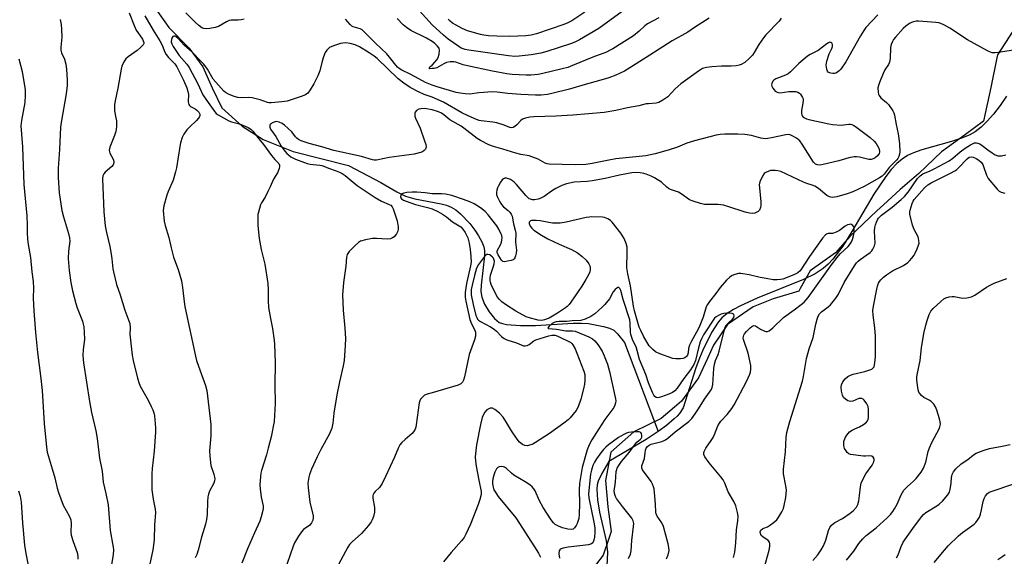
# Model space of a CAD drawing. Units: inches. Extents: x 1255772 to 1261772, y 609449 to 613450.
# Drawn here: x 1259844 to 1260216, y 610944 to 611146 of the extents above; entities that cross this region are included whole.
import ezdxf

# ---------------------------------------------------------------- set-up
doc = ezdxf.new("R2010")
doc.units = ezdxf.units.IN
doc.header["$MEASUREMENT"] = 0
for name, color, linetype in [('HYDRO-Single Line Stream', 4, 'Continuous'), ('NTRL-Trees', 3, 'Continuous'), ('Undefined', 1, 'Continuous')]:
    doc.layers.add(name, color=color, linetype=linetype)

msp = doc.modelspace()

# ---------------------------------------------------------------- linework, layer by layer
at = {"layer": 'HYDRO-Single Line Stream'}
for points in [[(1259895.52, 611150.74), (1259900.7, 611143.49), (1259908.36, 611135.6), (1259913.54, 611128.63), (1259916.96, 611120.65), (1259920.62, 611113.09), (1259928.28, 611106.16), (1259936.28, 611101.17), (1259947.59, 611096.66), (1259968.4, 611091.31), (1259980.61, 611084.96), (1259986.64, 611081.47), (1259989.94, 611079.84), (1259993.52, 611078.81), (1260003.4, 611076.93), (1260005.43, 611076.37), (1260007.16, 611075.69), (1260008.9, 611074.64), (1260010.71, 611073.18), (1260014.29, 611069.44), (1260016.17, 611066.99), (1260017.55, 611064.87), (1260018.81, 611062.51), (1260019.48, 611060.68), (1260019.74, 611059.24), (1260019.78, 611057.3), (1260018.5, 611046.17), (1260018.45, 611043.78), (1260018.72, 611041.71), (1260019.77, 611039.07), (1260021.51, 611036.16), (1260023.57, 611033.61), (1260025.35, 611032.16), (1260026.56, 611031.69), (1260028.11, 611031.38), (1260033.35, 611030.98), (1260039.07, 611031), (1260053.23, 611031.87), (1260056.44, 611031.89), (1260059.06, 611031.71), (1260064.63, 611030.64), (1260066.89, 611029.96), (1260068.54, 611029.22), (1260069.95, 611027.88), (1260072.59, 611024.52), (1260085.25, 610990.98)], [(1260216.72, 611117.5), (1260214.34, 611114.04), (1260211.8, 611110.75), (1260209.45, 611108.08), (1260207.14, 611105.8), (1260204.93, 611104.04), (1260202.61, 611102.75), (1260199.79, 611101.62), (1260195.94, 611100.41), (1260184.81, 611097.33), (1260181.6, 611096.19), (1260179.4, 611095.14), (1260177.37, 611093.79), (1260175.41, 611092.1), (1260173.26, 611089.83), (1260171.18, 611087.23), (1260166.72, 611080.6), (1260158.39, 611066.39), (1260154.97, 611060.97), (1260151.25, 611056.03), (1260149.45, 611054.11), (1260147.61, 611052.51), (1260144.49, 611050.49), (1260140.09, 611048.3), (1260122.61, 611041.3), (1260116.33, 611038.44), (1260113.69, 611036.99), (1260111.35, 611035.45), (1260109.37, 611033.83), (1260107.95, 611032.29), (1260105.49, 611028.34), (1260102.14, 611021.68), (1260100.84, 611018.65), (1260099.51, 611014.98), (1260094.74, 610999.89), (1260093.33, 610997.81), (1260092.42, 610996.75), (1260091.36, 610995.69), (1260088.42, 610993.24), (1260085.25, 610990.98)], [(1260085.25, 610990.98), (1260080.83, 610988), (1260066.64, 610979.67), (1260063.99, 610975.06), (1260062.69, 610972.21), (1260062.33, 610970.81), (1260062.16, 610969.24), (1260062.37, 610965.11), (1260063.17, 610960.54), (1260065.65, 610949.74), (1260066.2, 610945.38), (1260065.88, 610940.19)]]:
    msp.add_lwpolyline(points, dxfattribs=at)
at = {"layer": 'NTRL-Trees'}
msp.add_lwpolyline([(1260219.09, 611142.09), (1260213.3, 611133.13), (1260213.07, 611131.98), (1260210.87, 611120.8), (1260208.07, 611108.06), (1260201.28, 611103.02), (1260192.19, 611096.47), (1260183.65, 611088.35), (1260176.64, 611082.34), (1260170.36, 611076.56), (1260167.86, 611074.27), (1260157.57, 611064.59), (1260152.16, 611058.44), (1260142.66, 611051.66), (1260138.91, 611044.91), (1260138.4, 611043.98), (1260128.72, 611041.07), (1260121.12, 611038.05), (1260111.52, 611031.41), (1260106.2, 611023.51), (1260103.9, 611018.49), (1260100.55, 611011.19), (1260094.16, 611002.42), (1260091.45, 611000.11), (1260086.46, 610995.86), (1260076.08, 610990.88), (1260067.45, 610983.22), (1260065.44, 610972.41), (1260066.37, 610962.51), (1260067.58, 610953.26), (1260066.68, 610950.57), (1260064.56, 610944.24), (1260061.63, 610940.47)], dxfattribs=at)
at = {"layer": 'Undefined'}
for points, elevation in [([(1260084.65, 611158.99), (1260062.91, 611143.12), (1260055.6, 611138.76), (1260053.83, 611137.92), (1260052.19, 611137.33), (1260043.24, 611134.41), (1260041.01, 611133.82), (1260037.35, 611133.1), (1260032.91, 611132.58), (1260031.17, 611132.51), (1260028.88, 611132.7), (1260013.9, 611134.88), (1260012.47, 611135.13), (1260011.71, 611135.36), (1260011.02, 611135.66), (1260010.04, 611136.25), (1260006.04, 611139.08), (1260004.28, 611140.54), (1260000, 611144.42)], 750), ([(1259885.74, 611148.97), (1259887.59, 611144.26), (1259888.37, 611142.47), (1259888.95, 611141.5), (1259890.73, 611139.09), (1259891.04, 611138.47), (1259891.21, 611137.79), (1259891.18, 611137.35), (1259890.98, 611136.91), (1259890.03, 611135.9), (1259888.66, 611134.79), (1259885.32, 611132.4), (1259884.46, 611131.64), (1259883.64, 611130.43), (1259882.9, 611128.83), (1259882.64, 611127.76), (1259881.39, 611120.55), (1259880.38, 611115.76), (1259880.14, 611114.36), (1259880.11, 611113.19), (1259880.19, 611112.02), (1259880.72, 611109.41), (1259880.86, 611108.24), (1259880.93, 611106.18), (1259880.85, 611105.01), (1259880.65, 611104.14), (1259880.17, 611102.72), (1259878.4, 611098.28), (1259878.16, 611097.17), (1259878.24, 611096.5), (1259878.45, 611095.98), (1259879.72, 611093.7), (1259879.9, 611092.9), (1259879.88, 611092.37), (1259879.62, 611091.65), (1259879.15, 611090.98), (1259876.65, 611088.83), (1259876.08, 611088.19), (1259875.77, 611087.51), (1259875.63, 611086.38), (1259876.2, 611073.85), (1259876.68, 611068.56), (1259877.09, 611066.06), (1259878.37, 611060.78), (1259878.94, 611057.85), (1259879.19, 611056.09), (1259879.54, 611052.33), (1259879.73, 611051.19), (1259880.97, 611046.4), (1259882.27, 611042.6), (1259884.12, 611036.74), (1259885.9, 611031.67), (1259886.08, 611030.13), (1259885.98, 611027.75), (1259886.02, 611026.6), (1259886.83, 611019.83), (1259887.2, 611017.82), (1259888.81, 611011.05), (1259889.3, 611009.45), (1259889.86, 611008.13), (1259892.84, 611002.83), (1259894.06, 611000.45), (1259894.62, 610999.12), (1259894.97, 610997.99), (1259895.22, 610996.85), (1259895.59, 610992.32), (1259895.58, 610990.87), (1259895.12, 610983.56), (1259894.36, 610977), (1259894.24, 610974.95), (1259894.2, 610970.61), (1259894.27, 610969), (1259894.81, 610965.38), (1259895.56, 610961.68), (1259895.65, 610960.42), (1259895.26, 610955.59), (1259895.09, 610950.23), (1259894.86, 610948.02), (1259894.58, 610946.32), (1259893.04, 610938.62)], 748), ([(1259929.03, 611146.61), (1259927.95, 611146.4), (1259926.83, 611146.28), (1259924.23, 611146.18), (1259923.41, 611146.04), (1259922.38, 611145.59), (1259919.42, 611143.84), (1259918.09, 611143.4), (1259916.12, 611143.1), (1259914.73, 611142.98), (1259913.92, 611143.05), (1259913.17, 611143.37), (1259911.99, 611144.17), (1259910.71, 611145.32), (1259907.06, 611149.03)], 746), ([(1260057.62, 611149.18), (1260052.7, 611145.95), (1260051.26, 611145.18), (1260049.74, 611144.56), (1260039.34, 611141.03), (1260037.44, 611140.5), (1260035.4, 611140.27), (1260029.38, 611140.08), (1260024.44, 611140.17), (1260021.25, 611140.36), (1260019.55, 611140.52), (1260018.27, 611140.76), (1260013.41, 611142.23), (1260011.38, 611143.11), (1260009.12, 611144.27), (1260007.66, 611145.14), (1260006.83, 611145.8), (1260006.05, 611146.62)], 752), ([(1259891.64, 611147.87), (1259894.73, 611142.39), (1259897.33, 611138.37), (1259898.1, 611136.8), (1259899.19, 611134.16), (1259899.69, 611133.21), (1259900.52, 611132.13), (1259902.88, 611129.77), (1259903.74, 611128.58), (1259906.26, 611123.63), (1259907.41, 611120.71), (1259907.81, 611119.28), (1259908.04, 611118.12), (1259907.96, 611115.41), (1259908.03, 611114.88), (1259908.19, 611114.39), (1259908.48, 611114), (1259908.89, 611113.68), (1259910.62, 611112.76), (1259911.26, 611112.3), (1259911.99, 611111.44), (1259912.31, 611110.73), (1259912.33, 611110.29), (1259912.23, 611109.84), (1259911.89, 611109.17), (1259911.12, 611108.29), (1259908.49, 611105.84), (1259907.48, 611104.78), (1259906.35, 611103.17), (1259905.74, 611101.88), (1259905.11, 611099.93), (1259904.76, 611098.51), (1259903.55, 611090.44), (1259903.24, 611089), (1259902.31, 611085.86), (1259900.45, 611081.53), (1259899.94, 611080.14), (1259898.75, 611076.11), (1259898.6, 611075.24), (1259898.58, 611074.39), (1259898.95, 611070.37), (1259899.23, 611068.66), (1259900.63, 611064.14), (1259901.51, 611060.3), (1259902.45, 611056.72), (1259904.19, 611052.13), (1259905.39, 611047.84), (1259905.8, 611045.27), (1259906.54, 611038.92), (1259906.77, 611037.47), (1259910.67, 611019.39), (1259911.16, 611017.72), (1259912.48, 611013.84), (1259914.47, 611008.38), (1259914.96, 611006.39), (1259915.27, 611004.35), (1259916.48, 610993.62), (1259916.5, 610989.34), (1259916.03, 610983.73), (1259916.1, 610981.68), (1259916.53, 610978.19), (1259917.67, 610974.84), (1259917.98, 610973.12), (1259917.92, 610972.29), (1259917.65, 610971.5), (1259916.03, 610968.44), (1259915.61, 610967.37), (1259915.41, 610966.25), (1259915.25, 610964.51), (1259915.15, 610959.68), (1259914.89, 610957.71), (1259914.48, 610956.05), (1259912.99, 610951.11), (1259911.77, 610946.22), (1259911.21, 610944.56), (1259910.59, 610943.23)], 746), ([(1260000, 611121.72), (1259997.56, 611122.75), (1259994.94, 611124.03), (1259991.74, 611125.87), (1259988.57, 611127.37), (1259987.62, 611128), (1259986.96, 611128.54), (1259986.33, 611129.22), (1259984.47, 611131.67), (1259982.92, 611133.47), (1259978.64, 611137.54), (1259974.27, 611141.96), (1259973.59, 611142.52), (1259972.86, 611142.95), (1259970.18, 611143.71), (1259969.71, 611143.98), (1259969.08, 611144.55), (1259967.39, 611146.58)], 746), ([(1260000, 611138.12), (1259997.87, 611139.44), (1259991.97, 611142.37), (1259990.3, 611143.41), (1259989.12, 611144.42), (1259986.79, 611146.87)], 748), ([(1260168.17, 611148.18), (1260163.72, 611143.45), (1260162.9, 611142.29), (1260161.68, 611140.36), (1260156.07, 611130.46), (1260154.17, 611127.78), (1260153.59, 611127.13), (1260152.97, 611126.62), (1260152.3, 611126.26), (1260151.83, 611126.12), (1260151.27, 611126.08), (1260150.44, 611126.19), (1260149.92, 611126.37), (1260149.51, 611126.64), (1260149.21, 611126.99), (1260148.92, 611127.69), (1260148.76, 611128.47), (1260148.71, 611129.27), (1260148.96, 611130.7), (1260149.82, 611133.5), (1260150.84, 611135.56), (1260151.1, 611136.34), (1260151.06, 611137.09), (1260150.88, 611137.51), (1260150.43, 611137.85), (1260150.04, 611137.87), (1260149.6, 611137.7), (1260148.91, 611137.25), (1260145.62, 611134.73), (1260142.61, 611133.2), (1260141.66, 611132.59), (1260138.39, 611129.83), (1260135.25, 611126.77), (1260134.36, 611126.02), (1260133.34, 611125.46), (1260129.7, 611124.08), (1260128.98, 611123.62), (1260128.63, 611123.22), (1260128.17, 611122.27), (1260128.11, 611121.77), (1260128.23, 611121.27), (1260128.61, 611120.54), (1260129.11, 611119.86), (1260129.51, 611119.46), (1260130.18, 611119.04), (1260130.62, 611118.9), (1260131.33, 611118.85), (1260134.58, 611119.25), (1260136.67, 611119.32), (1260137.23, 611119.24), (1260137.98, 611119), (1260138.65, 611118.63), (1260139.05, 611118.25), (1260139.8, 611117.08), (1260139.99, 611116.57), (1260140.08, 611116.02), (1260139.95, 611114.86), (1260139.33, 611112.07), (1260139.33, 611111), (1260139.46, 611110.5), (1260139.68, 611110.05), (1260140.04, 611109.65), (1260140.49, 611109.33), (1260141.28, 611108.99), (1260142.13, 611108.75), (1260149.65, 611107.08), (1260151.08, 611106.82), (1260154.44, 611106.6), (1260155.23, 611106.65), (1260157.31, 611107), (1260157.83, 611106.99), (1260158.32, 611106.89), (1260159.08, 611106.52), (1260159.8, 611106.03), (1260165.27, 611101.87), (1260166.77, 611100.59), (1260167.52, 611099.72), (1260168.54, 611097.89), (1260168.87, 611096.8), (1260168.86, 611096.4), (1260168.72, 611095.95), (1260168.09, 611095), (1260167.23, 611094.21), (1260166.46, 611093.86), (1260165.64, 611093.67), (1260164.81, 611093.69), (1260161.24, 611094.52), (1260160.12, 611094.67), (1260159.27, 611094.66), (1260157.23, 611094.25), (1260153.42, 611093.18), (1260147.58, 611091.74), (1260146.41, 611091.52), (1260145.48, 611091.56), (1260144.67, 611091.89), (1260143.91, 611092.65), (1260139.68, 611099.45), (1260138.82, 611100.63), (1260138.18, 611101.21), (1260137.45, 611101.69), (1260136.17, 611102.42), (1260135.12, 611102.9), (1260134.32, 611103.05), (1260133.5, 611102.98), (1260128.11, 611101.8), (1260126.64, 611101.55), (1260125.76, 611101.49), (1260124.09, 611101.73), (1260120.48, 611102.67), (1260118, 611103.03), (1260115.33, 611103.18), (1260110.42, 611103.15), (1260108.68, 611103.07), (1260107.25, 611102.86), (1260099.06, 611100.73), (1260096.12, 611099.81), (1260092.6, 611098.26), (1260089.11, 611097.11), (1260084.15, 611095.79), (1260080.61, 611095.05), (1260069.27, 611093.82), (1260066.72, 611093.39), (1260060.43, 611092.13), (1260058.04, 611091.8), (1260053.99, 611091.64), (1260044.24, 611091.88), (1260043.44, 611092.01), (1260042.73, 611092.26), (1260040.06, 611093.74), (1260037.68, 611094.66), (1260036.59, 611094.97), (1260033.52, 611095.52), (1260031.6, 611095.99), (1260026.69, 611097.54), (1260023.15, 611098.51), (1260021.36, 611099.21), (1260018.22, 611100.78), (1260016.95, 611101.51), (1260012.01, 611105.51), (1260010.96, 611106.17), (1260006.73, 611108.54), (1260004.38, 611110.49), (1260003.52, 611111.12), (1260002.44, 611111.63), (1260000, 611112.42)], 742), ([(1260085.62, 611147.15), (1260081.27, 611144.86), (1260080.32, 611144.13), (1260078.17, 611142.05), (1260075.98, 611140.34), (1260068.18, 611135.42), (1260066.94, 611134.71), (1260065.79, 611134.19), (1260060.61, 611132.28), (1260052.97, 611129.09), (1260051.17, 611128.41), (1260049.02, 611127.79), (1260041.75, 611126.1), (1260040, 611125.73), (1260038.67, 611125.55), (1260037.32, 611125.46), (1260035.55, 611125.49), (1260030.25, 611125.71), (1260028.22, 611125.94), (1260022.78, 611126.91), (1260013.36, 611128.94), (1260011.67, 611129.4), (1260008.99, 611130.38), (1260008.18, 611130.53), (1260006.82, 611130.48), (1260005.47, 611130.24), (1260004.43, 611129.79), (1260002.68, 611128.71), (1260001.73, 611128.24), (1260000.75, 611127.96), (1260000, 611127.94)], 748), ([(1260104.61, 611146.98), (1260098.97, 611143.49), (1260096.45, 611141.75), (1260090.62, 611138.47), (1260082.17, 611132.98), (1260074.63, 611128.25), (1260072.55, 611127.01), (1260070.99, 611126.22), (1260069.39, 611125.5), (1260066.64, 611124.45), (1260062.83, 611123.28), (1260057.8, 611121.94), (1260051.81, 611120.21), (1260045.22, 611118.49), (1260043.49, 611118.12), (1260041.15, 611117.86), (1260039.08, 611117.85), (1260033.46, 611118.12), (1260028.6, 611118.5), (1260024.55, 611118.99), (1260022.84, 611119.12), (1260017.7, 611118.82), (1260014.24, 611118.3), (1260012.54, 611118.38), (1260010.56, 611118.61), (1260009.14, 611118.9), (1260001.95, 611121.03), (1260000, 611121.72)], 746), ([(1260131.76, 611146.96), (1260130.95, 611145.86), (1260125.93, 611140.62), (1260125.05, 611139.58), (1260123.25, 611137.01), (1260121.51, 611133.96), (1260120.86, 611132.99), (1260119.7, 611131.77), (1260118, 611130.3), (1260116.64, 611129.48), (1260115.89, 611129.23), (1260114.79, 611129.03), (1260112.85, 611128.83), (1260109.22, 611128.91), (1260105.59, 611128.62), (1260103.58, 611128.39), (1260102.09, 611127.94), (1260100.58, 611127.02), (1260093.81, 611122.17), (1260091.72, 611120.24), (1260089.01, 611117.33), (1260087.11, 611115.96), (1260085.59, 611115.11), (1260084.52, 611114.85), (1260081.67, 611114.7), (1260080.82, 611114.59), (1260078.07, 611113.89), (1260073.68, 611113.14), (1260069.33, 611112.06), (1260064.99, 611111.34), (1260053.13, 611110.37), (1260046.66, 611109.93), (1260038.36, 611109.71), (1260036.9, 611109.57), (1260035.21, 611109.2), (1260034.16, 611108.79), (1260033.52, 611108.31), (1260031.96, 611106.74), (1260031.18, 611106.05), (1260030.54, 611105.69), (1260030.08, 611105.61), (1260029.35, 611105.74), (1260027.23, 611106.6), (1260024.37, 611107.44), (1260022.92, 611107.69), (1260018.58, 611108.22), (1260017.72, 611108.4), (1260016.71, 611108.73), (1260013.59, 611110.08), (1260011.24, 611111.2), (1260004.3, 611115.26), (1260000, 611117.1)], 744), ([(1260226.83, 611135.98), (1260213.59, 611133.98), (1260212.41, 611133.86), (1260211.36, 611133.92), (1260210.67, 611134.1), (1260209.61, 611134.58), (1260202.03, 611138.85), (1260195.35, 611143.18), (1260193.32, 611144.34), (1260192, 611144.94), (1260191.16, 611145.17), (1260190.04, 611145.36), (1260183.49, 611145.85), (1260182.64, 611145.79), (1260181.62, 611145.58), (1260180.88, 611145.31), (1260180.15, 611144.93), (1260178.8, 611144), (1260177.77, 611143.01), (1260174.85, 611139.79), (1260174.14, 611138.87), (1260173.69, 611138.14), (1260173.27, 611137.05), (1260173.01, 611135.9), (1260172.81, 611131.69), (1260172.6, 611130.35), (1260172.2, 611129.49), (1260170.87, 611127.42), (1260170.24, 611126.14), (1260168.77, 611122.71), (1260168.4, 611121.59), (1260168.23, 611120.73), (1260168.29, 611119.06), (1260168.45, 611118.26), (1260168.65, 611117.77), (1260169.38, 611116.9), (1260171.43, 611115.18), (1260172.25, 611114.35), (1260173.79, 611111.96), (1260174.19, 611111.21), (1260174.48, 611110.42), (1260175.08, 611106.84), (1260175.83, 611103.37), (1260176.39, 611099.64), (1260176.49, 611096.48), (1260176.41, 611095.69), (1260176.13, 611094.74), (1260175.79, 611094.05), (1260175.36, 611093.46), (1260172.53, 611090.62), (1260170.62, 611088.12), (1260169.79, 611087.37), (1260168.86, 611086.7), (1260162.99, 611083.41), (1260158.8, 611081.39), (1260156.64, 611080.61), (1260152.74, 611079.59), (1260151.02, 611079.34), (1260150.47, 611079.36), (1260149.93, 611079.51), (1260148.95, 611080.07), (1260145.78, 611082.62), (1260144.36, 611083.54), (1260143.38, 611083.94), (1260141.43, 611084.53), (1260140.16, 611085.01), (1260131.56, 611089.08), (1260130.52, 611089.4), (1260129.39, 611089.53), (1260128.53, 611089.53), (1260127.69, 611089.42), (1260126.13, 611088.9), (1260125.68, 611088.64), (1260125.28, 611088.29), (1260124.67, 611087.33), (1260123.72, 611085.19), (1260123.46, 611084.07), (1260123.5, 611082.92), (1260124.07, 611077.68), (1260124.1, 611076.27), (1260123.97, 611075.48), (1260123.52, 611074.55), (1260122.98, 611074.01), (1260121.83, 611073.41), (1260120.84, 611073.24), (1260119.78, 611073.32), (1260118.14, 611073.73), (1260111.57, 611075.93), (1260109.93, 611076.36), (1260108, 611076.63), (1260103.94, 611076.6), (1260102.79, 611076.67), (1260101.34, 611076.98), (1260098.48, 611077.84), (1260097.15, 611078.46), (1260094.04, 611080.66), (1260093.04, 611081.26), (1260092.2, 611081.61), (1260090.02, 611082.31), (1260089.26, 611082.67), (1260088.63, 611083.15), (1260086.57, 611085.08), (1260083.98, 611086.77), (1260082.66, 611087.39), (1260080.72, 611088.14), (1260079.89, 611088.38), (1260078.52, 611088.62), (1260077.13, 611088.73), (1260075.36, 611088.59), (1260070.66, 611087.71), (1260065.26, 611086.46), (1260060.41, 611085.54), (1260058.49, 611085.3), (1260053.65, 611085.02), (1260050.77, 611084.45), (1260048.97, 611083.8), (1260046.71, 611082.64), (1260045.47, 611081.9), (1260042.27, 611079.71), (1260041.08, 611079), (1260040.05, 611078.64), (1260038.69, 611078.42), (1260037.9, 611078.46), (1260037.15, 611078.63), (1260036.69, 611078.84), (1260036.24, 611079.16), (1260035.43, 611079.99), (1260031.81, 611084.24), (1260031.01, 611085.06), (1260030.36, 611085.6), (1260029.65, 611086.02), (1260028.88, 611086.35), (1260028.05, 611086.53), (1260027.51, 611086.53), (1260026.9, 611086.31), (1260026.5, 611085.96), (1260025.82, 611085.02), (1260025.08, 611083.73), (1260024.71, 611082.92), (1260024.48, 611082.1), (1260024.35, 611081.27), (1260024.36, 611080.45), (1260024.59, 611079.65), (1260024.93, 611078.87), (1260025.58, 611077.59), (1260026.18, 611076.63), (1260026.96, 611075.8), (1260028.76, 611074.35), (1260029.39, 611073.75), (1260029.9, 611073.05), (1260030.26, 611072.27), (1260030.7, 611069.34), (1260031.39, 611066.96), (1260031.61, 611065.87), (1260031.45, 611062.39), (1260031.8, 611059.45), (1260031.72, 611058.33), (1260031.52, 611057.24), (1260031.28, 611056.5), (1260031.02, 611056.09), (1260030.62, 611055.81), (1260029.86, 611055.52), (1260028.45, 611055.2), (1260027.35, 611055.06), (1260026.64, 611055.17), (1260026.15, 611055.62), (1260024.91, 611057.62), (1260024.51, 611058.54), (1260024.51, 611058.98), (1260024.65, 611059.4), (1260025.81, 611061.41), (1260026.19, 611062.43), (1260026.34, 611063.26), (1260026.38, 611064.1), (1260026.26, 611064.9), (1260026.08, 611065.46), (1260025.2, 611067.36), (1260024.42, 611068.63), (1260021.18, 611072.77), (1260020.02, 611074.04), (1260018.33, 611075.41), (1260015.89, 611076.93), (1260014.28, 611077.69), (1260011.79, 611078.59), (1260007.46, 611080), (1260005.05, 611080.58), (1260003.61, 611080.71), (1260000, 611080.67)], 740), ([(1260000, 611117.1), (1259997.01, 611118.19), (1259994.87, 611119.12), (1259991.75, 611120.81), (1259989.32, 611122.42), (1259987.25, 611124.08), (1259979.31, 611131.71), (1259978.16, 611132.64), (1259976.29, 611133.89), (1259972.56, 611136.11), (1259971.03, 611136.88), (1259969.15, 611137.43), (1259967.48, 611137.65), (1259966.33, 611137.59), (1259965.48, 611137.45), (1259963.23, 611136.71), (1259962.13, 611136.26), (1259961.35, 611135.84), (1259960.65, 611135.32), (1259960.24, 611134.9), (1259959.64, 611133.97), (1259959.01, 611132.44), (1259958.53, 611130.78), (1259957.65, 611127.04), (1259956.92, 611125.18), (1259955.39, 611122.15), (1259954, 611119.88), (1259953.13, 611118.72), (1259952.71, 611118.35), (1259952.23, 611118.07), (1259950.61, 611117.43), (1259945.33, 611115.7), (1259943.32, 611115.39), (1259939.29, 611114.96), (1259938.44, 611115), (1259937.92, 611115.12), (1259935.14, 611116.17), (1259932.08, 611116.91), (1259930.73, 611117.02), (1259927.97, 611116.85), (1259926.71, 611117.02), (1259925.34, 611117.45), (1259923.14, 611118.33), (1259922.09, 611118.86), (1259921.41, 611119.37), (1259917.43, 611123.9), (1259915.25, 611127.67), (1259913.86, 611129.55), (1259912.88, 611130.65), (1259909.43, 611134.19), (1259906.4, 611136.76), (1259904.27, 611139.12), (1259903.45, 611139.92), (1259903.01, 611140.18), (1259902.51, 611140.23), (1259902.19, 611140.05), (1259901.92, 611139.66), (1259901.65, 611138.9), (1259901.57, 611138.07), (1259901.76, 611137.32), (1259902.26, 611136.31), (1259904.61, 611132.88), (1259907.4, 611129.61), (1259908.36, 611128.31), (1259911.57, 611122.19), (1259913.45, 611118.05), (1259915.57, 611115.16), (1259917.98, 611111.57), (1259918.5, 611111.01), (1259919.26, 611110.44), (1259923.25, 611108.28), (1259924.28, 611107.88), (1259926.82, 611107.19), (1259927.94, 611106.8), (1259930.54, 611105.72), (1259931.66, 611105.04), (1259932.42, 611104.28), (1259934.64, 611101.45), (1259936.42, 611099.35), (1259939.43, 611095.08), (1259940.66, 611093.6), (1259942.17, 611092.09), (1259942.44, 611091.49), (1259942.43, 611091.01), (1259942.27, 611090.23), (1259941.7, 611088.64), (1259940.21, 611086.22), (1259938.94, 611083.29), (1259938.06, 611081.49), (1259937.01, 611079.46), (1259935.68, 611077.25), (1259935.31, 611076.48), (1259934.47, 611073.71), (1259934.3, 611072.86), (1259934.21, 611071.76), (1259934.23, 611068.69), (1259934.71, 611063.87), (1259935.46, 611059.67), (1259936.88, 611054.1), (1259938.04, 611046.86), (1259938.2, 611044.48), (1259938.18, 611040.27), (1259938.28, 611037.71), (1259938.97, 611033.59), (1259939.78, 611029.79), (1259940.44, 611025.35), (1259940.56, 611023.88), (1259940.81, 611017.07), (1259940.72, 611008.33), (1259940.83, 611001.55), (1259940.43, 610994.68), (1259939.25, 610988.94), (1259938.21, 610984.69), (1259937.52, 610982.15), (1259935.61, 610976.29), (1259935.36, 610975.2), (1259935.24, 610974.04), (1259935.05, 610970.83), (1259935.08, 610969.38), (1259935.5, 610966.19), (1259936.26, 610962.96), (1259936.29, 610962.01), (1259936.18, 610961.18), (1259935.54, 610958.71), (1259934.99, 610957.08), (1259932.97, 610952.78), (1259930.3, 610946.66), (1259928.16, 610941.23)], 744), ([(1260000, 611129.26), (1260001.74, 611131.24), (1260002.34, 611132.12), (1260002.67, 611133.36), (1260002.83, 611134.84), (1260002.65, 611135.59), (1260001.97, 611136.54), (1260001.08, 611137.35), (1260000, 611138.12)], 748), ([(1259844.1, 611131.67), (1259845.28, 611126.85), (1259846.42, 611119.97), (1259846.44, 611117.96), (1259846.28, 611115.09), (1259845.05, 611108.38), (1259844.84, 611106.38), (1259845.42, 611098.43), (1259845.98, 611084.18), (1259847.06, 611072.4), (1259847.24, 611068.88), (1259847.18, 611065.95), (1259847.35, 611063.68), (1259847.62, 611061.58), (1259848.5, 611056.62), (1259849.01, 611051.17), (1259849.44, 611047.52), (1259849.54, 611045.01), (1259849.52, 611041.32), (1259849.69, 611036.55), (1259850.33, 611028.3), (1259851.07, 611020.73), (1259852.43, 611010.92), (1259852.81, 611006.39), (1259853.61, 610993.93), (1259854.45, 610984.99), (1259854.81, 610983.21), (1259856.69, 610976.85), (1259857.61, 610973.49), (1259858.53, 610969.63), (1259859.04, 610967.98), (1259860.79, 610963.1), (1259863.04, 610959.12), (1259863.66, 610957.59), (1259863.87, 610956.2), (1259863.71, 610952.96), (1259863.78, 610951.81), (1259864.51, 610949.39), (1259866.06, 610945.3), (1259866.39, 610943.9), (1259866.39, 610942.78)], 752), ([(1260000, 611127.94), (1259999.16, 611127.9), (1259998.99, 611127.95), (1259998.92, 611128.06), (1259999.2, 611128.59), (1260000, 611129.26)], 748), ([(1260000, 611112.42), (1259997.13, 611112.82), (1259995.8, 611112.79), (1259995.05, 611112.57), (1259994.14, 611112.07), (1259993.66, 611111.55), (1259993.51, 611111.09), (1259993.53, 611110.03), (1259993.74, 611109.21), (1259995.51, 611105.45), (1259997.17, 611100.73), (1259997.6, 611099.31), (1259997.73, 611098.48), (1259997.69, 611097.96), (1259997.48, 611097.53), (1259996.98, 611096.98), (1259996.34, 611096.57), (1259995.63, 611096.26), (1259993.22, 611095.59), (1259983.84, 611094.33), (1259978.97, 611093.42), (1259978.17, 611093.41), (1259977.48, 611093.52), (1259973.34, 611094.75), (1259962.91, 611097.07), (1259958.41, 611098.46), (1259953.57, 611099.7), (1259950.64, 611100.71), (1259949.63, 611101.17), (1259948.98, 611101.63), (1259948.47, 611102.18), (1259947.02, 611104.06), (1259944.35, 611106.61), (1259943.42, 611107.27), (1259942.34, 611107.74), (1259941.22, 611107.94), (1259940.41, 611107.77), (1259939.65, 611107.43), (1259939.22, 611107.14), (1259938.91, 611106.78), (1259938.84, 611106.57), (1259938.83, 611105.85), (1259939.08, 611105.1), (1259940.98, 611102.25), (1259943.02, 611098.61), (1259944.08, 611097.24), (1259945.22, 611095.93), (1259945.85, 611095.34), (1259946.76, 611094.67), (1259947.48, 611094.22), (1259948.52, 611093.73), (1259952.84, 611092.18), (1259953.95, 611091.88), (1259955.09, 611091.68), (1259957.69, 611091.53), (1259958.41, 611091.4), (1259959.1, 611091.16), (1259960.91, 611090.3), (1259963.82, 611089.33), (1259965.12, 611088.82), (1259966.1, 611088.3), (1259967.25, 611087.53), (1259971.75, 611083.8), (1259978.57, 611079.23), (1259980.96, 611077.86), (1259983.79, 611076.7), (1259984.42, 611076.33), (1259984.92, 611075.74), (1259985.29, 611074.98), (1259986.84, 611070.54), (1259987.01, 611069.69), (1259987.15, 611068.24), (1259987.17, 611067.38), (1259987.05, 611066.56), (1259986.56, 611065.59), (1259985.69, 611064.5), (1259985.06, 611064), (1259984.36, 611063.72), (1259983.01, 611063.57), (1259978.97, 611063.81), (1259977.53, 611063.81), (1259974.93, 611063.34), (1259972.98, 611062.78), (1259972.26, 611062.34), (1259970.98, 611061.16), (1259968.73, 611058.85), (1259968.19, 611058.19), (1259967.92, 611057.71), (1259967.7, 611056.71), (1259967.42, 611053.36), (1259966.59, 611047.18), (1259966.22, 611042.6), (1259966.47, 611036.71), (1259967.13, 611030.01), (1259967.28, 611026.02), (1259967.25, 611023.45), (1259966.77, 611017.7), (1259966.4, 611015.71), (1259965.02, 611009.77), (1259964.05, 611004.81), (1259962.94, 610997.89), (1259962.61, 610994.14), (1259962.21, 610992.26), (1259961.27, 610990.08), (1259958, 610984.19), (1259956.62, 610981.38), (1259954.51, 610976.72), (1259953.75, 610974.78), (1259953.46, 610973.68), (1259953.17, 610971.46), (1259953.25, 610969.7), (1259953.88, 610964.35), (1259955.15, 610959.14), (1259955.19, 610958.37), (1259954.98, 610957.46), (1259954.5, 610956.45), (1259953.88, 610955.66), (1259951.5, 610953.95), (1259950.69, 610953.14), (1259949.59, 610951.47), (1259948.14, 610948.98), (1259947.59, 610947.63), (1259943.07, 610934.6)], 742), ([(1260125.32, 610939.44), (1260127.22, 610946.18), (1260127.49, 610947.5), (1260127.5, 610948.51), (1260127.27, 610949.23), (1260126.82, 610949.83), (1260124.8, 610951.2), (1260124.23, 610951.77), (1260123.87, 610952.42), (1260123.81, 610953.06), (1260124.09, 610953.69), (1260124.65, 610954.23), (1260125.22, 610954.54), (1260126.54, 610955.04), (1260127.3, 610955.43), (1260128.72, 610956.44), (1260130.02, 610957.57), (1260130.86, 610958.7), (1260131.96, 610960.68), (1260132.56, 610961.95), (1260132.89, 610963.03), (1260133.53, 610966.06), (1260133.69, 610968.78), (1260133.49, 610970.47), (1260132.64, 610975), (1260132.55, 610976.7), (1260133.37, 610983.26), (1260133.61, 610988.84), (1260133.83, 610990.6), (1260134.17, 610992.01), (1260135.01, 610994.78), (1260139.8, 611010.01), (1260140.19, 611011.74), (1260140.99, 611017.07), (1260141.28, 611018.52), (1260142.28, 611022.16), (1260143.77, 611026.48), (1260144.82, 611031.48), (1260145.33, 611033.42), (1260145.7, 611034.48), (1260146.22, 611035.38), (1260146.89, 611036.14), (1260149.46, 611037.99), (1260150.34, 611038.73), (1260152.38, 611041.28), (1260153.31, 611042.77), (1260155.55, 611047.16), (1260159.34, 611053.48), (1260160.19, 611054.68), (1260160.79, 611055.31), (1260161.47, 611055.85), (1260165.31, 611058.53), (1260165.91, 611059.12), (1260166.36, 611059.79), (1260166.95, 611061), (1260167.18, 611062.05), (1260166.97, 611066.62), (1260167.08, 611068.01), (1260167.31, 611069.02), (1260167.64, 611069.94), (1260168.07, 611070.89), (1260168.48, 611071.54), (1260169.53, 611072.59), (1260173.54, 611075.62), (1260177.03, 611078.51), (1260178.26, 611079.67), (1260179.69, 611081.32), (1260183.22, 611086.44), (1260184.14, 611087.5), (1260185.19, 611088.18), (1260188, 611089.36), (1260189.51, 611090.08), (1260195.09, 611093.15), (1260196.5, 611094.14), (1260199.24, 611096.49), (1260201.12, 611097.94), (1260203.15, 611099.2), (1260204.72, 611099.93), (1260205.47, 611099.98), (1260205.94, 611099.84), (1260206.64, 611099.49), (1260207.55, 611098.91), (1260209.73, 611097.23), (1260211.31, 611096.14), (1260212.51, 611095.41), (1260213.52, 611095), (1260214.05, 611094.95), (1260214.87, 611095), (1260216.51, 611095.33)], 740), ([(1260143.69, 610942.24), (1260145.54, 610944.44), (1260146.83, 610946.24), (1260147.65, 610947.75), (1260148.55, 610949.91), (1260149.58, 610953.65), (1260150.09, 610954.68), (1260150.77, 610955.57), (1260151.36, 610956.17), (1260151.97, 610956.63), (1260154.88, 610958.17), (1260157.73, 610960.11), (1260159, 610961.17), (1260160.16, 610962.46), (1260160.67, 610963.45), (1260161.01, 610964.83), (1260161.32, 610966.82), (1260161.61, 610970.04), (1260161.95, 610971.45), (1260162.66, 610973.09), (1260163.61, 610974.95), (1260166.07, 610978.32), (1260166.68, 610979.47), (1260166.81, 610980.16), (1260166.76, 610980.61), (1260166.45, 610981.23), (1260165.95, 610981.66), (1260165.23, 610981.76), (1260163.57, 610981.62), (1260162.73, 610981.63), (1260157.88, 610982.31), (1260157.22, 610982.59), (1260156.68, 610983.01), (1260156.19, 610983.63), (1260155.67, 610984.56), (1260155.48, 610985.06), (1260155.34, 610985.83), (1260155.33, 610986.61), (1260155.42, 610987.19), (1260155.89, 610988.54), (1260156.45, 610989.53), (1260156.94, 610990.2), (1260157.56, 610990.79), (1260158.53, 610991.43), (1260159.57, 610991.99), (1260161.29, 610992.76), (1260162.75, 610993.62), (1260163.86, 610994.44), (1260164.35, 610995.03), (1260164.53, 610995.52), (1260164.64, 610996.34), (1260164.67, 610999.25), (1260164.5, 611000.37), (1260164.01, 611001.37), (1260163, 611002.75), (1260162.62, 611003.12), (1260162.19, 611003.38), (1260161.76, 611003.46), (1260161.06, 611003.39), (1260158.77, 611002.47), (1260157.87, 611002.31), (1260157.38, 611002.37), (1260156.86, 611002.55), (1260155.99, 611003.11), (1260155.29, 611003.84), (1260154.82, 611004.74), (1260154.49, 611006.18), (1260154.38, 611007.67), (1260154.51, 611008.6), (1260155, 611009.76), (1260155.85, 611010.87), (1260156.9, 611011.73), (1260157.82, 611012.24), (1260158.89, 611012.63), (1260163.33, 611013.62), (1260165.2, 611014.21), (1260165.93, 611014.53), (1260166.35, 611014.81), (1260166.77, 611015.43), (1260167.06, 611016.82), (1260167.3, 611019.2), (1260167.33, 611026.93), (1260167.06, 611030.11), (1260166.42, 611034.82), (1260166.35, 611036.66), (1260166.57, 611038.26), (1260167.81, 611044.72), (1260168.08, 611045.86), (1260168.42, 611046.89), (1260168.78, 611047.6), (1260169.3, 611048.25), (1260170.33, 611049.22), (1260171.44, 611050.09), (1260173.77, 611051.55), (1260177.93, 611053.68), (1260179.57, 611054.78), (1260180.17, 611055.35), (1260181.06, 611056.42), (1260181.86, 611057.54), (1260182.29, 611058.3), (1260183.03, 611059.91), (1260183.56, 611061.27), (1260183.73, 611062.09), (1260183.72, 611063.11), (1260183.58, 611063.87), (1260183.38, 611064.39), (1260181.9, 611067.15), (1260181.27, 611068.9), (1260180.32, 611073.02), (1260180.28, 611073.89), (1260180.36, 611074.47), (1260181.13, 611077.04), (1260181.49, 611077.85), (1260181.94, 611078.59), (1260185.77, 611082.92), (1260187.04, 611084.07), (1260188.31, 611084.81), (1260195.64, 611088.41), (1260197.3, 611089.32), (1260198.04, 611089.86), (1260198.68, 611090.46), (1260201.92, 611093.91), (1260202.69, 611094.46), (1260203.36, 611094.64), (1260204.11, 611094.56), (1260205.34, 611094.04), (1260206.31, 611093.39), (1260207.15, 611092.59), (1260207.75, 611091.72), (1260208.11, 611091), (1260209.18, 611087.76), (1260209.82, 611086.5), (1260213.16, 611082.47), (1260214.02, 611081.73), (1260214.76, 611081.34), (1260216.1, 611080.92)], 742), ([(1260000, 611080.67), (1259997.37, 611081.02), (1259994.27, 611081.27), (1259992.54, 611081.28), (1259990.46, 611081.15), (1259989.32, 611080.98), (1259988.62, 611080.67), (1259988.26, 611080.14), (1259988.12, 611079.51), (1259988.19, 611079.12), (1259988.48, 611078.77), (1259989.16, 611078.34), (1259990.2, 611077.89), (1259993.71, 611076.6), (1259998.3, 611075.51), (1260000, 611075.01)], 740), ([(1260000, 611075.01), (1260002.23, 611074.02), (1260003.96, 611073.02), (1260005.49, 611071.94), (1260007.75, 611070.13), (1260010.83, 611068.16), (1260011.61, 611067.33), (1260012.43, 611066.13), (1260013.02, 611065.12), (1260013.47, 611064.04), (1260014.02, 611062.05), (1260014.42, 611059.72), (1260014.65, 611056.98), (1260014.7, 611054.94), (1260014.49, 611053.46), (1260013, 611046.87), (1260012.53, 611043.43), (1260012.49, 611041.71), (1260012.75, 611040.11), (1260014.27, 611033.21), (1260014.89, 611031.57), (1260016.1, 611029.22), (1260016.35, 611028.48), (1260016.43, 611027.72), (1260016.32, 611026.93), (1260015.96, 611025.62), (1260013.96, 611019.98), (1260012.23, 611011.62), (1260011.84, 611010.29), (1260011.49, 611009.6), (1260010.82, 611008.92), (1260009.8, 611008.43), (1260000, 611005.51)], 740), ([(1260113.69, 610943.42), (1260114.18, 610945.4), (1260114.38, 610946.52), (1260114.61, 610949), (1260114.92, 610953.87), (1260115.33, 610957.3), (1260115.44, 610958.95), (1260115.27, 610960.36), (1260114.55, 610962.91), (1260113.91, 610964.54), (1260111.71, 610968.14), (1260110.41, 610971.48), (1260109.78, 610972.73), (1260108.9, 610973.9), (1260104.57, 610979.11), (1260102.87, 610981.41), (1260102.52, 610982.34), (1260102.51, 610983.02), (1260102.63, 610983.47), (1260103.23, 610984.64), (1260105.29, 610987.52), (1260106.07, 610988.76), (1260106.56, 610989.82), (1260107.86, 610993.09), (1260108.39, 610994.12), (1260109, 610994.88), (1260111.38, 610997.36), (1260113.05, 610999.65), (1260113.98, 611001.07), (1260118.64, 611009.78), (1260119.89, 611012.56), (1260120.1, 611013.35), (1260120.27, 611014.44), (1260120.21, 611015.83), (1260119.22, 611020.58), (1260117.48, 611025.68), (1260117.41, 611026.25), (1260117.46, 611026.77), (1260117.6, 611027.28), (1260117.86, 611027.77), (1260118.58, 611028.67), (1260120.03, 611030.13), (1260120.68, 611030.65), (1260121.36, 611030.95), (1260121.99, 611030.85), (1260123.92, 611029.61), (1260125.5, 611028.88), (1260126.03, 611028.75), (1260126.53, 611028.73), (1260127.24, 611028.97), (1260128.58, 611030.04), (1260132.58, 611033.94), (1260136.66, 611036.85), (1260139.26, 611038.87), (1260140.37, 611039.84), (1260141.85, 611041.57), (1260150.69, 611053.91), (1260152.8, 611056.67), (1260153.94, 611057.99), (1260157.02, 611060.83), (1260157.87, 611061.89), (1260158.27, 611062.61), (1260158.58, 611063.43), (1260158.99, 611064.87), (1260159.21, 611066.03), (1260159.22, 611067.68), (1260159.09, 611068.19), (1260158.75, 611068.75), (1260158.43, 611069.02), (1260158.03, 611069.16), (1260157.55, 611069.15), (1260156.8, 611068.96), (1260155.83, 611068.45), (1260153.78, 611066.87), (1260152.47, 611066.17), (1260151.1, 611065.75), (1260149.41, 611065.69), (1260148.81, 611065.46), (1260148.42, 611065.18), (1260147.35, 611063.91), (1260142.44, 611057), (1260138.84, 611051.66), (1260138.03, 611050.9), (1260136.47, 611050.11), (1260132.33, 611048.5), (1260131.51, 611048.33), (1260130.15, 611048.22), (1260128.76, 611048.25), (1260126.1, 611048.66), (1260123.76, 611049.12), (1260119.6, 611050.12), (1260116.45, 611050.65), (1260115.61, 611050.62), (1260114.25, 611050.27), (1260113.2, 611049.82), (1260112.34, 611049.25), (1260111.13, 611048.13), (1260108.65, 611045.27), (1260107.1, 611043.04), (1260104.71, 611040.02), (1260103.96, 611038.94), (1260103.48, 611037.97), (1260102.28, 611034.07), (1260101.02, 611030.92), (1260100.39, 611029.65), (1260097.84, 611025.09), (1260097.09, 611023.5), (1260096.78, 611022.28), (1260096.67, 611020.61), (1260096.4, 611019.78), (1260095.98, 611019.22), (1260095.35, 611018.77), (1260094.59, 611018.49), (1260093.74, 611018.38), (1260091.99, 611018.38), (1260090.85, 611018.57), (1260085.88, 611020.28), (1260084.31, 611020.98), (1260083.25, 611021.86), (1260081.93, 611023.3), (1260081.14, 611024.52), (1260079.72, 611026.98), (1260078.72, 611029.03), (1260078.17, 611030.33), (1260076.35, 611036.52), (1260075.94, 611038.25), (1260074.86, 611045.97), (1260073.89, 611050.47), (1260073.49, 611052.8), (1260073.44, 611054.07), (1260073.65, 611057.26), (1260073.67, 611058.91), (1260073.56, 611060.55), (1260073.29, 611061.9), (1260072.49, 611063.81), (1260071.16, 611065.78), (1260067.91, 611070.02), (1260067.28, 611070.6), (1260066.35, 611071.19), (1260065.09, 611071.75), (1260064.25, 611071.92), (1260060.12, 611071.97), (1260059.23, 611071.91), (1260058.08, 611071.72), (1260050.6, 611069.98), (1260048.33, 611069.6), (1260046.56, 611069.54), (1260045.39, 611069.61), (1260040.72, 611070.46), (1260039.24, 611070.63), (1260037.55, 611070.57), (1260037.1, 611070.43), (1260036.78, 611070.15), (1260036.69, 611069.95), (1260036.66, 611069.5), (1260037, 611068.52), (1260037.59, 611067.65), (1260038.38, 611066.94), (1260041.23, 611065.05), (1260043.66, 611063.67), (1260047.92, 611061.63), (1260052.62, 611059.62), (1260054.92, 611058.37), (1260056.47, 611057.17), (1260058.12, 611055.63), (1260059.15, 611054.21), (1260059.52, 611053.44), (1260059.65, 611052.89), (1260059.69, 611052.05), (1260059.55, 611051.22), (1260059.07, 611050.14), (1260058.04, 611048.31), (1260056.5, 611045.76), (1260052.36, 611039.77), (1260051.7, 611038.93), (1260050.97, 611038.16), (1260050.34, 611037.63), (1260047.3, 611035.57), (1260044.13, 611033.77), (1260042.46, 611033.07), (1260041.39, 611032.92), (1260039.98, 611033.04), (1260037.16, 611033.69), (1260035.55, 611034.26), (1260031.66, 611036.44), (1260027.69, 611038.95), (1260026.26, 611039.96), (1260025.31, 611040.88), (1260024.64, 611041.7), (1260023.92, 611042.99), (1260022.28, 611046.5), (1260021.99, 611047.32), (1260021.89, 611047.86), (1260021.89, 611048.93), (1260022.05, 611050), (1260023.21, 611053.34), (1260023.43, 611054.19), (1260023.5, 611055.27), (1260023.36, 611056.03), (1260023.17, 611056.4), (1260022.83, 611056.81), (1260021.74, 611057.6), (1260021.07, 611057.79), (1260020.68, 611057.74), (1260020.29, 611057.55), (1260019.76, 611056.98), (1260017.56, 611053.99), (1260016.8, 611052.61), (1260016.01, 611049.89), (1260015.11, 611046.22), (1260014.8, 611044.61), (1260014.74, 611043.57), (1260014.8, 611042.56), (1260015.47, 611038.96), (1260016.56, 611034.79), (1260016.86, 611033.97), (1260017.19, 611033.38), (1260017.54, 611033), (1260018.23, 611032.51), (1260022.04, 611030.44), (1260023.41, 611029.58), (1260024.26, 611028.84), (1260026.23, 611026.81), (1260027.24, 611026.04), (1260028.2, 611025.58), (1260031.89, 611024.4), (1260034.46, 611023.36), (1260035.16, 611023.27), (1260035.88, 611023.4), (1260036.59, 611023.78), (1260038.38, 611025.16), (1260039.09, 611025.53), (1260044.02, 611027.12), (1260045.14, 611027.38), (1260046.42, 611027.31), (1260047.45, 611026.99), (1260052.3, 611024.53), (1260052.79, 611024.14), (1260053.13, 611023.7), (1260053.93, 611022.17), (1260054.63, 611020.55), (1260057.24, 611013.7), (1260057.59, 611012.42), (1260057.68, 611011.61), (1260057.67, 611010.21), (1260057.55, 611008.81), (1260057.17, 611007.07), (1260056.09, 611003.22), (1260055.1, 611000.3), (1260054.32, 610998.83), (1260052.16, 610996.12), (1260051.34, 610995.32), (1260049.77, 610994.07), (1260044.31, 610990.26), (1260039.08, 610986.75), (1260038.04, 610986.17), (1260037.23, 610985.87), (1260035.83, 610985.6), (1260035.04, 610985.67), (1260034.1, 610986.11), (1260033.03, 610986.92), (1260032.13, 610988.03), (1260030.01, 610991.18), (1260027.71, 610995.02), (1260026.77, 610996.39), (1260025.42, 610997.84), (1260023.71, 610999.33), (1260022.82, 610999.76), (1260022.39, 610999.83), (1260021.92, 610999.76), (1260021.42, 610999.56), (1260020.72, 610999.1), (1260019.92, 610998.3), (1260019.36, 610997.33), (1260018.91, 610996.28), (1260018.23, 610993.66), (1260016.8, 610985.96), (1260016.27, 610981.4), (1260016.32, 610979.71), (1260016.6, 610977.87), (1260017.59, 610972.55), (1260018.57, 610968.31), (1260018.54, 610967.24), (1260018.01, 610965.3), (1260017.36, 610963.38), (1260014.46, 610956.04), (1260012.77, 610952.26), (1260012.09, 610950.95), (1260011.15, 610949.71), (1260007.14, 610945.31), (1260004.26, 610941.77)], 738), ([(1260156.36, 610942.36), (1260159.18, 610945.78), (1260161.06, 610948.73), (1260162.58, 610950.49), (1260163.8, 610951.74), (1260167.53, 610954.62), (1260171.72, 610958.37), (1260172.97, 610959.61), (1260173.86, 610960.74), (1260174.48, 610961.74), (1260175.43, 610963.58), (1260177.05, 610967.04), (1260178.06, 610968.77), (1260179.33, 610970.17), (1260181.66, 610972.19), (1260182.66, 610973.18), (1260184.59, 610975.64), (1260185.42, 610977.09), (1260186.29, 610979.42), (1260187.22, 610983.44), (1260187.63, 610984.75), (1260188.55, 610986.82), (1260191.31, 610991.94), (1260191.62, 610992.74), (1260191.8, 610993.79), (1260191.76, 610994.6), (1260191.51, 610995.7), (1260190.51, 610999), (1260189.97, 611000.32), (1260189.31, 611001.26), (1260188.29, 611002.3), (1260187.58, 611002.75), (1260185.56, 611003.76), (1260184.71, 611004.5), (1260183.99, 611005.37), (1260183.72, 611005.85), (1260183.46, 611006.65), (1260182.95, 611010.37), (1260182.91, 611011.51), (1260182.99, 611012.33), (1260184.11, 611017.78), (1260184.72, 611022.53), (1260185.58, 611027.98), (1260186.29, 611031.15), (1260186.76, 611032.86), (1260187.52, 611035.1), (1260188.17, 611036.34), (1260189.1, 611037.43), (1260191.96, 611040.08), (1260193.12, 611041.02), (1260193.85, 611041.4), (1260195.14, 611041.8), (1260196.21, 611041.95), (1260197.02, 611041.88), (1260199.48, 611041.36), (1260200.3, 611041.26), (1260201.75, 611041.38), (1260203.49, 611041.77), (1260204.82, 611042.39), (1260209.24, 611045.4), (1260210.77, 611046.34), (1260212.13, 611046.93), (1260216.88, 611048.72)], 744), ([(1260088.43, 610942.85), (1260089.05, 610944.37), (1260089.41, 610946), (1260089.35, 610947.17), (1260089.08, 610948.62), (1260087.27, 610955.15), (1260086.67, 610956.44), (1260084.92, 610959.02), (1260084.55, 610959.91), (1260084.45, 610960.55), (1260084.33, 610963.59), (1260083.97, 610967.92), (1260083.79, 610969.35), (1260083.58, 610970.14), (1260083.2, 610971.12), (1260082.66, 610972.08), (1260079.45, 610976.53), (1260079.18, 610977.28), (1260079.19, 610978.05), (1260080.09, 610980.75), (1260080.34, 610982.89), (1260080.55, 610983.97), (1260080.84, 610984.71), (1260081.32, 610985.36), (1260081.93, 610985.85), (1260082.65, 610986.18), (1260086.69, 610987.25), (1260087.52, 610987.55), (1260088.05, 610987.84), (1260088.93, 610988.5), (1260091.75, 610990.9), (1260096.85, 610994.75), (1260097.97, 610995.93), (1260099.21, 610997.6), (1260100.51, 610999.49), (1260102.83, 611003.19), (1260105.27, 611006.67), (1260105.74, 611007.63), (1260105.99, 611008.69), (1260106.36, 611014.75), (1260106.59, 611016.43), (1260106.98, 611017.73), (1260107.96, 611020.06), (1260108.37, 611021.3), (1260110.15, 611028.95), (1260110.6, 611030.3), (1260111.14, 611031.28), (1260111.94, 611032.15), (1260113.41, 611033.4), (1260113.86, 611033.95), (1260114, 611034.64), (1260113.89, 611035.08), (1260113.77, 611035.25), (1260113.18, 611035.54), (1260112.39, 611035.65), (1260111.25, 611035.67), (1260110.14, 611035.51), (1260109.07, 611035.23), (1260108.07, 611034.8), (1260107.16, 611034.21), (1260106.59, 611033.68), (1260102.45, 611027.41), (1260101.65, 611026), (1260101.19, 611024.75), (1260100.57, 611022.55), (1260099.42, 611017.77), (1260098.72, 611016.24), (1260097.48, 611014.25), (1260094.97, 611010.92), (1260092.49, 611007.29), (1260091.65, 611006.34), (1260090.69, 611005.7), (1260089.35, 611005.09), (1260086.55, 611004), (1260085.73, 611003.76), (1260085.2, 611003.69), (1260084.59, 611003.8), (1260084.07, 611004.16), (1260083.63, 611004.72), (1260083.13, 611005.67), (1260081.67, 611009.39), (1260080.65, 611012.5), (1260078.31, 611018.13), (1260077.4, 611021.57), (1260076.98, 611022.9), (1260075.76, 611025.34), (1260075.31, 611026.41), (1260074.97, 611027.54), (1260074.82, 611028.41), (1260074.77, 611031.86), (1260074.6, 611033.1), (1260072.09, 611040.77), (1260071.18, 611044.18), (1260070.9, 611044.91), (1260070.65, 611045.25), (1260070.5, 611045.34), (1260070.13, 611045.31), (1260069.72, 611045.08), (1260069.08, 611044.56), (1260068.38, 611043.62), (1260066.88, 611041.08), (1260065.17, 611038.88), (1260064.22, 611037.93), (1260061.35, 611035.39), (1260059.9, 611034.32), (1260057.77, 611033.34), (1260056.12, 611032.81), (1260052.86, 611032.76), (1260050.81, 611032.53), (1260047.98, 611032.44), (1260046.86, 611032.31), (1260046.05, 611032.07), (1260045.35, 611031.71), (1260044.16, 611030.71), (1260043.73, 611030.1), (1260043.74, 611030), (1260043.96, 611029.87), (1260046.93, 611029.55), (1260050.5, 611028.92), (1260051.36, 611028.9), (1260053, 611029.02), (1260054.04, 611028.84), (1260059.09, 611026.74), (1260060.56, 611025.92), (1260061.43, 611025.22), (1260062.51, 611023.81), (1260064.12, 611021.31), (1260064.93, 611019.51), (1260066.17, 611016.35), (1260066.98, 611013.59), (1260069.21, 611003.27), (1260069.28, 611002.5), (1260069.22, 611001.74), (1260069, 611000.96), (1260068.55, 610999.98), (1260065.13, 610995.49), (1260062.95, 610991.94), (1260060.28, 610987.84), (1260059.21, 610985.92), (1260058.51, 610984.1), (1260056.66, 610977.38), (1260055.65, 610971.4), (1260055.45, 610969.01), (1260055.62, 610963.82), (1260055.53, 610959.65), (1260055.32, 610958.19), (1260054.71, 610956.23), (1260054.36, 610955.47), (1260053.76, 610954.63), (1260053.22, 610954.16), (1260052.57, 610953.96), (1260051.2, 610954.1), (1260049.24, 610954.6), (1260047.66, 610955.23), (1260046.44, 610955.9), (1260045.79, 610956.5), (1260044.9, 610957.65), (1260041.87, 610962.25), (1260040.5, 610964.83), (1260038.84, 610968.63), (1260038.44, 610969.29), (1260037.73, 610970.11), (1260036.87, 610970.84), (1260035.16, 610972), (1260030.84, 610974.49), (1260029.94, 610975.19), (1260028.03, 610977.02), (1260027.38, 610977.47), (1260026.89, 610977.66), (1260026.1, 610977.73), (1260025.32, 610977.61), (1260024.86, 610977.41), (1260024.33, 610976.85), (1260023.67, 610975.6), (1260023.27, 610974.51), (1260022.97, 610973.12), (1260022.81, 610972), (1260022.8, 610971.15), (1260023, 610970), (1260023.36, 610969.01), (1260024, 610967.84), (1260024.98, 610966.46), (1260031.66, 610958.33), (1260038.67, 610947.42), (1260040.12, 610945.03), (1260040.87, 610943.48)], 736), ([(1260000, 611005.51), (1259998.17, 611005.04), (1259997.2, 611004.63), (1259996.33, 611003.96), (1259995.64, 611003.15), (1259995.39, 611002.58), (1259995.18, 611001.74), (1259994.05, 610993.51), (1259993.88, 610992.65), (1259993.6, 610991.84), (1259993.04, 610990.88), (1259992.53, 610990.22), (1259989.81, 610987.97), (1259988.6, 610986.8), (1259987.89, 610985.95), (1259987.33, 610984.91), (1259985.79, 610981.31), (1259982.55, 610974.26), (1259981.11, 610971.34), (1259980.19, 610969.88), (1259978.57, 610968.3), (1259978.07, 610967.67), (1259977.82, 610967.22), (1259977.69, 610966.71), (1259977.69, 610965.86), (1259978.23, 610962.31), (1259978.29, 610960.56), (1259977.87, 610958.92), (1259977.37, 610957.58), (1259976.99, 610956.82), (1259975.98, 610955.45), (1259973.37, 610952.42), (1259969.86, 610949.37), (1259968.85, 610948.27), (1259968.23, 610947.28), (1259964.65, 610940.8)], 740), ([(1260074.07, 610943.02), (1260074.84, 610944.62), (1260075.1, 610945.88), (1260075.31, 610949.78), (1260076.05, 610955.11), (1260076.12, 610956.21), (1260075.91, 610957.24), (1260075.41, 610958.22), (1260071.82, 610962.68), (1260069.6, 610965.69), (1260069.2, 610966.44), (1260068.9, 610967.23), (1260068.78, 610967.77), (1260068.75, 610968.5), (1260069.22, 610971.82), (1260069.5, 610975.87), (1260069.67, 610976.67), (1260069.86, 610977.16), (1260070.43, 610978.16), (1260071.42, 610979.59), (1260074.42, 610983.02), (1260076.71, 610986.35), (1260077.25, 610986.93), (1260078.61, 610988.04), (1260078.93, 610988.38), (1260079.13, 610988.79), (1260079.17, 610989.51), (1260078.99, 610990.21), (1260078.74, 610990.56), (1260078.1, 610990.79), (1260077.3, 610990.83), (1260075.28, 610990.72), (1260074.15, 610990.54), (1260073.36, 610990.28), (1260072.09, 610989.71), (1260070.39, 610988.65), (1260066.62, 610985.93), (1260065.5, 610985.01), (1260064.71, 610984.23), (1260063.65, 610982.95), (1260062.06, 610980.7), (1260061.26, 610979.37), (1260060.67, 610978.14), (1260060.09, 610976.4), (1260059.79, 610974.87), (1260059.04, 610967.39), (1260059.19, 610965.87), (1260061.09, 610956.78), (1260061.39, 610954.66), (1260061.42, 610952.9), (1260061.32, 610951.1), (1260061.09, 610949.96), (1260060.65, 610948.98), (1260060.09, 610948.53), (1260059.03, 610948.23), (1260051.4, 610947.26), (1260049.45, 610946.91), (1260048.7, 610946.68), (1260048.3, 610946.46), (1260048.14, 610946.31), (1260047.95, 610945.89), (1260047.88, 610944.82), (1260048.08, 610943.11)], 734), ([(1260175.26, 610943.25), (1260175.84, 610944.46), (1260176.99, 610947.61), (1260177.77, 610949.14), (1260181.38, 610954.33), (1260184.63, 610958.75), (1260185.39, 610959.6), (1260186.27, 610960.34), (1260190.42, 610962.88), (1260191.34, 610963.53), (1260192.56, 610964.71), (1260194.64, 610967.06), (1260195.2, 610968.01), (1260195.51, 610969.12), (1260195.89, 610971.44), (1260196.05, 610973.64), (1260196.28, 610974.73), (1260196.72, 610975.75), (1260197.63, 610976.89), (1260199.58, 610978.74), (1260202.12, 610980.43), (1260204.31, 610982.21), (1260205.3, 610982.76), (1260208.36, 610983.89), (1260210.34, 610984.52), (1260215.15, 610985.39), (1260218.18, 610986.08)], 746), ([(1260189.48, 610941.48), (1260193.35, 610946.22), (1260194.75, 610947.75), (1260198.57, 610951.53), (1260200.19, 610952.85), (1260204.48, 610956.05), (1260205.13, 610956.64), (1260205.81, 610957.47), (1260206.5, 610958.62), (1260206.89, 610959.7), (1260207.33, 610961.38), (1260207.96, 610964.53), (1260208.26, 610965.64), (1260208.78, 610966.66), (1260209.51, 610967.54), (1260210.2, 610968.02), (1260211.28, 610968.47), (1260219.18, 610971.12)], 748), ([(1259844, 610968.52), (1259844.61, 610966.57), (1259844.89, 610964.29), (1259845.47, 610956.45), (1259846.2, 610948.04), (1259846.71, 610944.96), (1259847.71, 610939.88)], 754), ([(1260213.46, 610942.63), (1260215.33, 610943.88), (1260216.21, 610944.58)], 750)]:
    msp.add_lwpolyline(points, dxfattribs=dict(at, elevation=elevation))
for points in [[(1260000, 611144.42, 750), (1259991.77, 611153.64, 750)], [(1259859.66, 611146.46, 750), (1259860.05, 611144.64, 750), (1259860.2, 611142.66, 750), (1259860.28, 611139.82, 750), (1259859.91, 611136.03, 750), (1259859.91, 611134.88, 750), (1259860.17, 611133.89, 750), (1259861.31, 611131.5, 750), (1259861.82, 611129.6, 750), (1259862.11, 611127.69, 750), (1259862.3, 611123.6, 750), (1259862.25, 611121.59, 750), (1259861.94, 611118.39, 750), (1259860.01, 611107.65, 750), (1259859.75, 611105.78, 750), (1259859.43, 611097.35, 750), (1259858.94, 611090.4, 750), (1259858.91, 611086.84, 750), (1259859.25, 611081.08, 750), (1259860.3, 611074.34, 750), (1259860.9, 611072.05, 750), (1259862.86, 611065.73, 750), (1259863.21, 611064.11, 750), (1259863.27, 611062.77, 750), (1259862.84, 611059.07, 750), (1259862.69, 611056.26, 750), (1259863.06, 611051.76, 750), (1259863.69, 611047.17, 750), (1259864.28, 611044.09, 750), (1259865.58, 611039.3, 750), (1259866.14, 611037.63, 750), (1259868.05, 611032.67, 750), (1259868.38, 611031.51, 750), (1259868.59, 611030.43, 750), (1259868.75, 611028.46, 750), (1259868.8, 611025.63, 750), (1259868.33, 611021.91, 750), (1259868.19, 611019.7, 750), (1259868.44, 611016.87, 750), (1259870.75, 611002.35, 750), (1259871.55, 610998.12, 750), (1259873.09, 610991.17, 750), (1259873.61, 610988.33, 750), (1259874.53, 610980.95, 750), (1259875.52, 610976.02, 750), (1259875.85, 610971.82, 750), (1259876.87, 610967.53, 750), (1259877.74, 610963.34, 750), (1259878.54, 610953.57, 750), (1259879.65, 610947.29, 750), (1259879.78, 610946.24, 750), (1259879.68, 610944.42, 750), (1259878.98, 610940.75, 750)]]:
    msp.add_polyline3d(points, dxfattribs=at)

doc.saveas('drawing.dxf')
